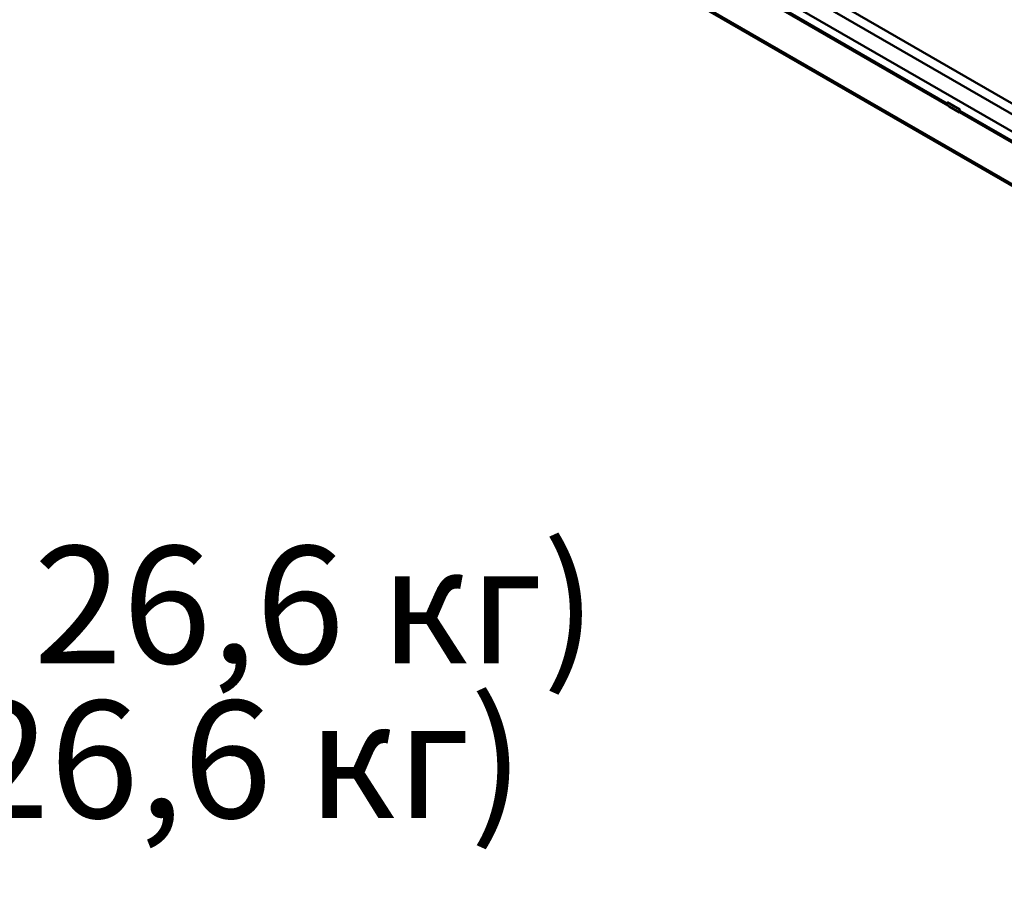
# Model space of a CAD drawing. Units: millimetres. Extents: x 1 to 642, y -29 to 291.
# Drawn here: x 301 to 331, y 93 to 119 of the extents above; entities that cross this region are included whole.
import ezdxf

# ---------------------------------------------------------------- set-up
doc = ezdxf.new("R2010")
doc.units = ezdxf.units.MM
doc.layers.add('FORMAT', color=7, linetype='Continuous')
doc.styles.add('SLDTEXTSTYLE0', font='TXT', dxfattribs={"width": 0.7, "bigfont": 'bigfont'})

# ---------------------------------------------------------------- blocks, each defined once
blk = doc.blocks.new('SW_NOTE_0_2')
at = {"layer": 'FORMAT', "color": 0, "char_height": 3.5, "attachment_point": 1, "style": 'SLDTEXTSTYLE0'}
for s, insert in [('Поз. 1 - крышка (вес 26,6 кг)', (0, 4.498)), ('Поз. 2 - корпус (вес 26,6 кг)', (0, -0.116))]:
    blk.add_mtext(s, dxfattribs=dict(at, insert=insert))

msp = doc.modelspace()

# ---------------------------------------------------------------- linework, layer by layer
at = {"color": 7, "linetype": 'Continuous', "lineweight": 50}
for p, q in [((362.966898, 97.8391), (304.73372, 131.456398)), ((304.874948, 131.692688), (363.108126, 98.07539)), ((304.688475, 130.957927), (362.966898, 97.314509)), ((309.051753, 126.868155), (366.849929, 93.501978)), ((309.082789, 126.802664), (366.880965, 93.436487)), ((320.18401, 121.69116), (329.058923, 116.567782)), ((329.037351, 116.663567), (329.413081, 116.446663)), ((329.09887, 116.536833), (329.404711, 116.360274)), ((329.404934, 116.360266), (329.412692, 116.364041)), ((329.411753, 116.364097), (338.286666, 111.240719))]:
    msp.add_line(p, q, dxfattribs=at)
at = {"color": 1, "linetype": 'Continuous', "lineweight": 50}
for p, q in [((320.188796, 121.732894), (329.030707, 116.628567)), ((329.416539, 116.405831), (338.25845, 111.301504))]:
    msp.add_line(p, q, dxfattribs=at)
at = {"color": 7, "linetype": 'Continuous', "lineweight": 50}
for centre, major_axis, ratio, start_param, end_param in [((329.242743, 116.626977), (0.21206, -0.007758), 0.599485081, 2.91114571, 3.988880981), ((329.410826, 116.529945), (0.006005, 0.169704), 0.03511023, 3.160236047, 4.200684532), ((329.310579, 116.481171), (-0.080127, 0.127534), 0.546676243, 3.788719649, 4.122763759)]:
    msp.add_ellipse(centre, major_axis=major_axis, ratio=ratio, start_param=start_param, end_param=end_param, dxfattribs=at)
msp.add_open_spline([(329.412384, 116.365479), (329.412379, 116.364896), (329.412346, 116.361347), (329.413807, 116.370955), (329.415293, 116.387534), (329.416254, 116.401641), (329.416539, 116.405831)], degree=3, knots=[0, 0, 0, 0, 0.083977601, 0.510530916, 0.854655774, 1, 1, 1, 1], dxfattribs=at)

# ---------------------------------------------------------------- block references
at = {"layer": 'FORMAT'}
msp.add_blockref('SW_NOTE_0_2', (254.059678, 98.914596), dxfattribs=at)

doc.saveas('drawing.dxf')
